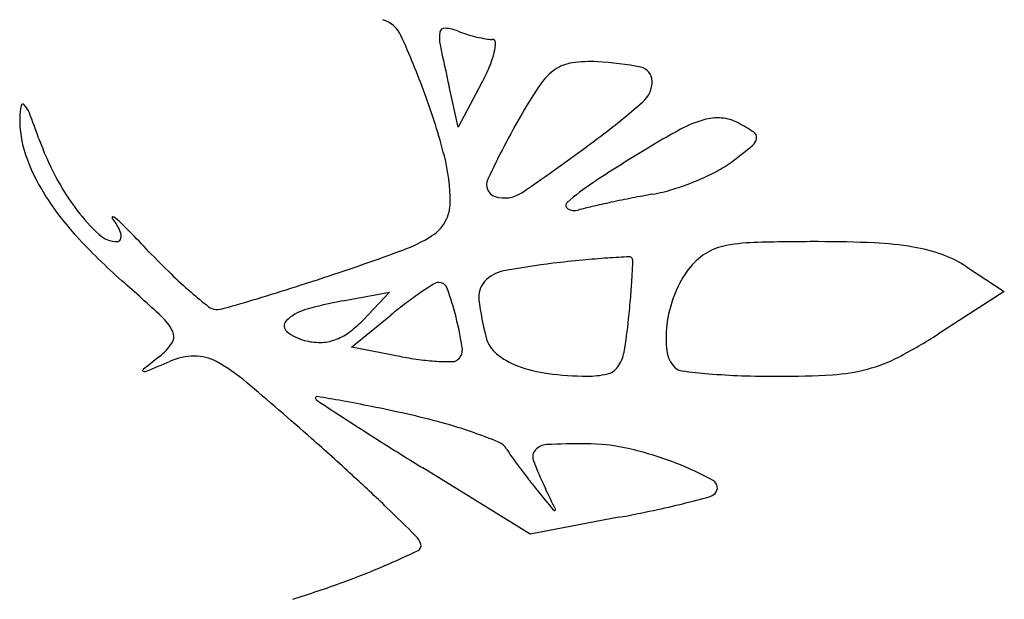
# Model space of a CAD drawing. Units: millimetres. Extents: x 22988 to 46014, y 13834 to 27730.
# Drawn here: x 23033 to 23033, y 13866 to 13866 of the extents above; entities that cross this region are included whole.
import ezdxf

# ---------------------------------------------------------------- set-up
doc = ezdxf.new("R2010")
doc.units = ezdxf.units.MM
doc.layers.add('alçado', color=40, linetype='Continuous')

msp = doc.modelspace()

# ---------------------------------------------------------------- linework, layer by layer
at = {"layer": 'alçado'}
for p, q in [((23033.01630337976, 13865.87075564098), (23033.01550567916, 13865.8742763995)), ((23033.01833092944, 13865.87456979604), (23033.01630337976, 13865.87075564098)), ((23033.06056205, 13865.85859156346), (23033.06385793298, 13865.85641843513)), ((23033.00625184421, 13865.8556232859), (23033.01032272125, 13865.85637835246)), ((23033.01032272125, 13865.85637835246), (23033.0079755489, 13865.85391786685)), ((23033.06385793298, 13865.85641843513), (23033.05811213371, 13865.85273136536)), ((23033.00699050639, 13865.8515725382), (23033.01041699307, 13865.854373764)), ((23033.01135190468, 13865.85075433505), (23033.00699050639, 13865.8515725382)), ((23033.0225618003, 13865.8353134242), (23033.0132148988, 13865.84106555615)), ((23033.03029675421, 13865.8367669811), (23033.0225618003, 13865.8353134242))]:
    msp.add_line(p, q, dxfattribs=at)
for centre, radius, start, end in [((23033.0090001755, 13865.87768223208), 0.002527241074749117, 24.42503397279055, 73.07445222900826), ((23033.01511099734, 13865.87893492843), 0.0004236043924869329, 85.2350972906428, 170.7964106120518), ((23033.01480194607, 13865.87522727391), 0.004144117092570248, 69.00634732757413, 85.23512627532212), ((23033.02060053364, 13865.89033813802), 0.0120411179133993, 249.0063878010319, 252.992855223219), ((23032.94290411105, 13865.84766488954), 0.07512015111818107, 20.23764352654569, 24.42504062918265), ((23033.01767972235, 13865.87851872463), 0.003025829161363072, 170.7964856981568, 191.7664656327111), ((23033.02127816097, 13865.89255359648), 0.01435789045075091, 252.9928872696426, 256.4865132788203), ((23033.02090929162, 13865.89101882774), 0.01277941659956909, 256.4866085869243, 260.0386624622639), ((23033.01925074347, 13865.88157545315), 0.00319150204334406, 260.0385923378917, 269.9999468708812), ((23033.01925074011, 13865.8781047165), 0.0002792346122189951, 1.094718622686549, 89.99991703967618), ((23033.22293201523, 13865.9212730014), 0.2126837217296284, 191.7665177152268, 192.7659789855252), ((23033.01619181961, 13865.87804625692), 0.003338713671115135, 346.4416248540018, 1.09484514340347), ((23033.01184880699, 13865.87909360273), 0.00780622884795643, 336.920424399771, 346.4416268566296), ((23033.00162827498, 13865.88344869196), 0.01891595777296033, 332.0055173250948, 336.9205124034894), ((23033.02755707796, 13865.87168971345), 0.004955502501759017, 124.477553860347, 145.3641230157862), ((23033.02667923168, 13865.8729680588), 0.003404766887526052, 97.6877127447159, 124.4775395248645), ((23033.02783694457, 13865.86439159904), 0.01205901215972216, 87.23506233232607, 97.68772620748452), ((23033.02723782828, 13865.85198623372), 0.02447883619858841, 78.2993836942809, 87.2350573230562), ((23033.03195176071, 13865.87474771898), 0.001234345009813085, 0.4025662378198519, 78.29938838932645), ((23033.05336886799, 13865.85385948346), 0.03632691633008796, 145.3641176950616, 150.1705288150974), ((23033.03079609633, 13865.87473959383), 0.002390037957439476, 311.3513220545458, 0.402690903548984), ((23032.95933415907, 13865.85372223218), 0.05760907240823385, 14.59171094291738, 20.23764056215211), ((23032.98387323057, 13865.87146737596), 0.005773668161850791, 168.6110658989199, 178.906603367084), ((23032.97837412271, 13865.87257508512), 0.0001641042984172033, 42.81182199976722, 168.6109784319345), ((23032.97685463775, 13865.87116743018), 0.002235414757776685, 21.20068865386865, 42.81208461709627), ((23032.99100516218, 13865.91995079568), 0.06261769947760656, 306.7438355569067, 311.3513996474401), ((23032.98745633, 13865.87139897422), 0.009357420434228839, 178.9065065441372, 199.0992124225398), ((23032.89997203505, 13865.84134559656), 0.08469920290964589, 19.62850085334712, 21.20067238004246), ((23033.09417357478, 13865.83046250471), 0.08336352666322044, 150.1705158009312, 154.6140487875818), ((23033.04048927587, 13865.86162636188), 0.01015470793569075, 106.0653621393161, 118.4210155402545), ((23033.03887634297, 13865.86722721046), 0.004326238375742271, 85.21677007605224, 106.0653820701022), ((23033.03892732674, 13865.86783653888), 0.003714780709670973, 61.84507859690684, 85.21671826656733), ((23033.06693520956, 13865.81275832168), 0.06571973975517544, 118.4209494102026, 121.5305442967032), ((23033.03282677935, 13865.85643756547), 0.01664355765516705, 56.3544026737524, 61.84503782486779), ((23033.0039120732, 13865.87841527689), 0.0256533807896318, 199.6285601742801, 207.7918173589088), ((23032.91539964764, 13866.02122137234), 0.1889977751580129, 304.2692508193974, 306.7438739566392), ((23033.0413139406, 13865.86990909943), 0.0009809509092859135, 309.3201309710445, 351.2283834225975), ((23033.0417481195, 13865.86984210385), 0.0005416335766969296, 351.2285252025817, 56.35452490547195), ((23033.00622034809, 13865.91275431036), 0.05636391160322214, 307.0272679803219, 309.3201685697229), ((23032.99458008033, 13865.8738656775), 0.01689615002438582, 199.0991906528364, 212.0733497580084), ((23032.99952024022, 13865.86418369374), 0.01608361880938191, 359.9999610220856, 14.59178167241546), ((23033.13825435507, 13865.6965150933), 0.2020975556225627, 121.5305287479482, 123.0584699611179), ((23033.03429902514, 13865.87552952067), 0.009736697739308426, 297.4502403511426, 307.0272664901258), ((23033.00004553574, 13865.87637741896), 0.0212826855447329, 207.7918896376878, 217.1824512470793), ((23033.02836922368, 13865.88694470512), 0.02260017244050069, 292.3460915245104, 297.4503013811498), ((23033.01984072445, 13865.8657360032), 0.001085994278154989, 154.6140086067153, 251.9433692136798), ((23033.03774322435, 13865.85094345907), 0.01784064922660643, 123.0585403579099, 132.1127480767408), ((23033.02798742025, 13865.88787355678), 0.02360443299988663, 287.3007088764277, 292.3460475417942), ((23033.00150042318, 13865.87820234686), 0.02506302497595592, 212.073409216212, 222.5869083513207), ((23033.02032668711, 13865.86722661577), 0.002653822570456807, 251.9432891021812, 304.2693012272052), ((23033.05371194149, 13865.75157219717), 0.1151722495246577, 101.1337043692466, 102.073579090562), ((23033.04902282986, 13865.77539833703), 0.09088907204981522, 100.011142347025, 101.1336722711205), ((23033.03071191798, 13865.87912661247), 0.01444299629491496, 280.0112137424321, 287.300673904805), ((23033.01220646144, 13865.86418368555), 0.003397397583822466, 330.7456037408366, 359.999953738212), ((23033.02600738438, 13865.86392596239), 0.0003399254756330006, 132.1127333341321, 240.6177132969333), ((23033.03400818893, 13865.83756515693), 0.02694947775363727, 103.0222994262199, 105.6176872860547), ((23033.05143846147, 13865.76220077168), 0.1043032427833547, 102.0735591872906, 103.0223718826392), ((23032.9959547546, 13865.8732743385), 0.01614813603188275, 217.1824995451281, 227.3712220667938), ((23032.98620901916, 13865.86286959359), 5.888138289054117e-05, 83.9649051953675, 217.2729045458469), ((23032.98055355543, 13865.85856550429), 0.007048119015657922, 29.58260919443329, 37.27294045552782), ((23032.98617078979, 13865.86250799405), 0.0004224961638247805, 47.45457018587999, 83.96493524973383), ((23032.96509760735, 13865.83954715572), 0.03158784736202996, 44.51531704365278, 47.45465851572255), ((23033.02642968901, 13865.86467597761), 0.001200660066660996, 240.6177882866036, 285.6177073202143), ((23032.98469794113, 13865.86091817571), 0.002282513530181796, 11.76189158985921, 29.58269058322825), ((23033.01210884359, 13865.86423836187), 0.003509284778397617, 302.1929923393202, 330.7456343359077), ((23033.02161240288, 13865.89668779357), 0.05237975002006515, 222.586918622499, 228.6446507705537), ((23032.98658979479, 13865.86310028651), 0.002320128003289421, 227.3712945715719, 270.0000061165138), ((23032.98628916631, 13865.86124949657), 0.0006571609226245814, 333.9916101286474, 11.7618077026783), ((23032.8682893373, 13865.7443630566), 0.1673518111835963, 43.66046587959721, 44.5153149595489), ((23033.00689215511, 13865.87252459151), 0.01330088528194274, 290.1544954975952, 302.1929428889112), ((23032.98658979501, 13865.86110281531), 0.0003226568119360946, 270.0000063666428, 333.9916655589226), ((23033.0403651648, 13865.85572502599), 0.004743573397126509, 102.8043420704402, 125.6065501345931), ((23033.04244577829, 13865.84657038397), 0.01413167347651611, 91.5986636427702, 102.804343095596), ((23033.04749371908, 13865.66570827568), 0.1950642131738306, 89.95391111749562, 91.59873011416276), ((23033.04755888683, 13865.7468330357), 0.1139394269741068, 87.49093007814525, 89.95386621756727), ((23033.05134214199, 13865.83317119341), 0.02751841972212022, 80.41270722743701, 87.49083916218592), ((23033.05345412146, 13865.84567483876), 0.01483766247308162, 70.30929671353942, 80.41270139508408), ((23033.03806197342, 13865.90637731906), 0.06732108715382282, 223.6604531964428, 225.9558745601747), ((23032.93941662053, 13866.05636859048), 0.2091364380452695, 288.5419485791883, 290.1544543860178), ((23033.04062313588, 13865.68902674487), 0.1706907692634535, 93.1690334339448, 93.79836867653052), ((23033.03120217164, 13865.85918303719), 0.0002738734307759618, 35.71718465587438, 93.16915650427697), ((23033.04103304287, 13865.85479237353), 0.005890700992994916, 125.6065754954974, 144.9915053569881), ((23033.05512628602, 13865.85034739294), 0.009874911529431773, 56.60128309942964, 70.30931447627307), ((23033.03173015262, 13865.79798017727), 0.06132699832908826, 96.70327251004512, 100.8061286934193), ((23033.03991807965, 13865.72831378518), 0.1314729058045757, 95.58348096512219, 96.70326075739702), ((23033.03398677149, 13865.78898659311), 0.07051086812557902, 93.79845204146048, 95.58352325764766), ((23033.0310809881, 13865.85909590331), 0.0004231308024060306, 357.6419218446287, 35.71713563104911), ((23032.92344682579, 13865.863528438), 0.1081485236366346, 356.8839018154796, 357.6418076497456), ((23033.02072294355, 13865.88844984738), 0.0423804336305514, 225.9558453043068, 229.202465371249), ((23032.91221815564, 13866.1374597529), 0.2946673278660718, 287.7670296643381, 288.541894818132), ((23033.02078434628, 13865.85532677719), 0.002945124435901501, 100.8061311801025, 138.0687844474467), ((23033.0440333868, 13865.85269086154), 0.009553816657356079, 144.9915762839289, 159.7721541082018), ((23032.86494103451, 13865.71869962293), 0.1847398538808715, 47.2058498148687, 48.64464253753273), ((23032.94727012346, 13866.0280696688), 0.1797985725507133, 286.6451636965671, 287.7670060927854), ((23033.03217951097, 13865.82825871404), 0.03399358486282948, 122.0424995311618, 124.2288401500412), ((23033.01464976383, 13865.85626592076), 0.0009527667242306726, 93.20817240195186, 122.042375027506), ((23033.0146376104, 13865.85648274783), 0.0007355993182702062, 19.5192001159723, 93.20818172918699), ((23033.02008838084, 13865.85595191282), 0.002009623266523716, 138.0687165675544, 187.090321743089), ((23032.97543509657, 13865.86069812114), 0.05608326657457021, 355.1607908602556, 356.8839862349797), ((23033.02460986578, 13865.89295324962), 0.04832928193861543, 229.2024403783615, 231.5459852444219), ((23033.03044588161, 13865.83080689435), 0.03091158979078068, 124.2288215583015, 127.1358534984735), ((23032.98779349063, 13865.84696664493), 0.0292165224262807, 14.30247523582399, 19.51915699417816), ((23032.93307018861, 13865.86428478123), 0.09859972877408169, 354.0313961483044, 355.1608014067444), ((23033.04560608888, 13865.85211136053), 0.01122988743517106, 159.7721954760651, 172.8656016330913), ((23032.99521500031, 13865.85593789579), 0.001062014882032586, 231.5458978241293, 268.0694442947245), ((23032.91681462587, 13866.12993660934), 0.2861207758191952, 286.0495545194981, 286.6452001040445), ((23033.01256511068, 13865.82158600732), 0.03461782295750106, 100.5078598536098, 106.1886040305195), ((23033.04003032066, 13865.8181504341), 0.04678759237468752, 127.1358314901441, 129.2667147157522), ((23033.04275284306, 13865.8587709944), 0.02484873595909154, 187.0902332130854, 194.8748803181122), ((23032.98739035444, 13865.85095994322), 0.004499380425412059, 26.3051980460197, 47.20585878473803), ((23032.99525946631, 13865.85725724244), 0.002382110629273518, 268.0695794049158, 286.0496020875672), ((23033.00392668101, 13865.85134177209), 0.003633504276215546, 106.1886289028443, 135.9550970460751), ((23033.00176478893, 13865.85343276583), 0.0006258420227018028, 135.9552321799425, 231.037680825071), ((23033.00145814961, 13865.86013510623), 0.00900725036439254, 306.0162693220425, 316.3502316148438), ((23032.98907630184, 13865.84729366752), 0.02789268392360937, 8.798596715502999, 14.30251689396201), ((23032.98674035886, 13865.85867355528), 0.04463702839738795, 350.2964957392879, 354.0313915091353), ((23033.04341498282, 13865.85238560877), 0.00902168503397282, 172.8655738355995, 187.2115467406988), ((23032.99051086103, 13865.85250254577), 0.001018405842170315, 326.4519592884559, 26.30520505861097), ((23033.00394674028, 13865.85613086787), 0.004095808347388481, 231.03759548369, 255.3412495852693), ((23033.00402316744, 13865.85660676654), 0.004645083761887195, 289.0543164847921, 306.0162898643842), ((23033.03392160581, 13865.890429032), 0.04479169242923805, 297.5787411576595, 302.6882196164225), ((23032.98718573206, 13865.85470742267), 0.005008138267686306, 308.0195462928109, 326.4518602196619), ((23033.00423176147, 13865.85722048351), 0.005222085094979629, 255.3412053897738, 270.4784724343339), ((23033.00424218498, 13865.85597267368), 0.003974231728451572, 270.478430563703, 289.054190651077), ((23033.02130821009, 13865.85307508197), 0.002660547624060052, 194.8748177239148, 230.9936511874572), ((23032.99336988978, 13865.84526174883), 0.005543813978654852, 90.56123380430245, 113.1410369185243), ((23032.99335411653, 13865.84687161038), 0.003933875159349477, 61.36455430271329, 90.56118234021541), ((23033.01545168141, 13865.85137612942), 0.001203226409938632, 314.9999477471947, 8.798649431637221), ((23033.02382499737, 13865.85618236147), 0.006659222918070484, 230.9937059616499, 249.2044468493387), ((23033.02771385672, 13865.85166725188), 0.003068821622156114, 323.8991228036041, 350.2964207674591), ((23033.03689791693, 13865.85156097687), 0.002452654234188878, 187.2115316642268, 225.0000161594814), ((23033.09436870564, 13865.71761597098), 0.1690098376753558, 128.0195614084757, 128.6381251688603), ((23032.84516207293, 13866.19204169753), 0.3715793619075166, 292.7947390634735, 293.1410344764156), ((23032.98781922959, 13865.83673480589), 0.01548332444144909, 49.72981835374264, 61.36460715487567), ((23033.01689374402, 13865.8802950493), 0.03005604401427346, 259.3748073174473, 262.6823776016579), ((23033.01548190716, 13865.86930086525), 0.01897157893314213, 262.6824144927119, 267.3513745028683), ((23033.01545120872, 13865.86863658242), 0.01830658714441253, 267.351276259799, 271.2662597987824), ((23033.01584134617, 13865.85098646157), 0.0006521550314695537, 271.2663348262972, 315.0000955811323), ((23033.02563822996, 13865.86095683642), 0.01176641621679003, 249.2044299804584, 262.583132093871), ((23033.04860495303, 13865.86231697516), 0.0130759482965441, 284.7990101415474, 297.5787494639288), ((23032.98889252968, 13865.84956352585), 8.565074357747686e-05, 128.6382707179264, 246.3890249011304), ((23032.98899302308, 13865.84979342373), 0.0003365530361498327, 246.388862980442, 292.7946862828345), ((23033.02765106021, 13865.87641899587), 0.02735903820504369, 262.5830960719857, 269.704273102544), ((23033.02755100076, 13865.85702944871), 0.007969232872342276, 269.7041380123251, 282.298121852428), ((23033.02891014472, 13865.85079487625), 0.001588232482150953, 282.2980718787284, 323.8991040801845), ((23033.03593148776, 13865.85059454639), 0.001085916069875687, 224.9999876152115, 263.0789909562432), ((23033.04409207207, 13865.91782404347), 0.06880888421100231, 263.0790673243893, 265.0275352593344), ((23033.04291263638, 13865.90426750039), 0.05520113168615148, 265.0274902463282, 267.9663734549092), ((23033.04415612857, 13865.93928448683), 0.0902401900655215, 267.9663129475663, 270.0000305541169), ((23033.04415614573, 13865.92872908466), 0.07968478789353521, 270.0000222694537, 273.4031414283249), ((23033.04796030425, 13865.8647570003), 0.01559969447137256, 273.4031541576767, 284.7990507101465), ((23032.7582585042, 13865.5657597284), 0.370625013439253, 48.5674718114776, 49.72987863456042), ((23033.00398337709, 13865.84717171428), 0.0001153797944868915, 80.3932304248773, 179.9999155386286), ((23033.00412640376, 13865.84717171462), 0.0002584064693000089, 180.0000372544474, 236.6552921402439), ((23033.52831217236, 13866.64381330055), 0.9538875463507744, 236.6553041850013, 236.8441510288372), ((23032.95436194401, 13865.55399971646), 0.2974571140463558, 79.96475895747415, 80.39333089582402), ((23032.98939438874, 13865.75196661871), 0.09641441566492803, 78.41778193157239, 79.96474446800642), ((23032.96971543055, 13865.65594807682), 0.1944288114630534, 77.50236145757593, 78.41771396749897), ((23032.9980302777, 13865.78369278323), 0.06358370996339602, 74.63089236133942, 77.50240655776234), ((23033.1238890306, 13866.02474951534), 0.214429604517011, 236.8441784881788, 237.8021583585943), ((23033.00381392158, 13865.80473430999), 0.04176178555393022, 70.69626541425097, 74.63095291584172), ((23033.00372268075, 13865.80447386899), 0.04203774642660401, 67.49613892506714, 70.69624398586775), ((23032.82903065514, 13865.6459427331), 0.2636763734685149, 47.53461223889067, 48.56753352423836), ((23033.22825580002, 13866.19049532687), 0.4102971531234474, 237.8021842451647, 238.3916419108445), ((23033.01924189932, 13865.84193343417), 0.001490672938620174, 31.62171289896964, 67.49617821562109), ((23033.0240548334, 13865.84169538092), 0.001404751314059114, 92.6125523103242, 137.9144227025002), ((23033.02739799058, 13865.76842795755), 0.0747484083423777, 89.99999196546577, 92.61256633575931), ((23033.02739799232, 13865.82667992498), 0.0164964409148692, 77.09320428945593, 89.99996966857606), ((23033.03071066615, 13865.84899504862), 0.01197777208269031, 211.6216699840757, 215.3852060050943), ((23033.02368192187, 13865.84203216118), 0.0009022734942051059, 137.9143896718128, 200.8224189956711), ((23033.02421238308, 13865.8127783803), 0.03075831493987912, 68.99679325873025, 77.09321315201123), ((23033.06713306517, 13865.87486497729), 0.0566526459958251, 215.3852294104322, 216.5737623969874), ((23033.05136224829, 13865.85255933623), 0.03051682879765669, 200.8224361995691, 205.7841629204304), ((23033.02616286332, 13865.8178587021), 0.02531643633750808, 60.81316712416607, 68.99679568572456), ((23033.07256112475, 13865.87889242789), 0.06341165399687658, 216.5738154824094, 217.7591400289406), ((23032.90127516772, 13865.72487931223), 0.1566705179222957, 46.00922990004239, 47.53465021788885), ((23033.06625338089, 13865.87400686048), 0.05543315780383163, 217.7591558611285, 219.0702981531697), ((23033.03816630871, 13865.839347935), 0.0007020130818141512, 314.9999711213944, 60.81310872634371), ((23033.55207121377, 13866.2684023834), 0.6811861404162998, 219.0703033723636, 219.2506704469793), ((23032.54448699049, 13865.6076991505), 0.5324032699092596, 25.56757872976057, 25.78415669053469), ((23033.03783505975, 13865.83967918144), 0.001170468074892521, 285.1328814746262, 315.0000702408245), ((23033.01702844523, 13865.91389678653), 0.07823910090467062, 282.0081883073416, 283.9914894986595), ((23033.00840939193, 13865.94848727252), 0.1138872397202493, 283.9915547702466, 285.1328772393632), ((23032.82758865498, 13865.6485501937), 0.2627640450372831, 45.24076628059728, 46.00921440572383), ((23033.02467039472, 13865.83748754873), 0.0001287135585099208, 219.2504120298352, 287.9588570129629), ((23033.02468640556, 13865.83743815033), 7.678524873219614e-05, 287.9591887168987, 25.5675292998908), ((23033.00650683785, 13865.96336283251), 0.1288117607796902, 280.6429109343553, 282.0081386333591), ((23033.01138070367, 13865.83389342108), 0.001743683570040406, 18.19862657632806, 45.24071005594782), ((23032.97407034946, 13865.91565202103), 0.0904861667797627, 293.3348744752798, 295.3371964099704), ((23033.01259361377, 13865.83429217275), 0.0004669088072513375, 295.3372443640316, 18.19870372379739), ((23032.98413718318, 13865.89231642328), 0.0650717759040725, 289.89020565813, 293.3347976895657), ((23032.96274862285, 13865.95143344931), 0.1279390430599203, 287.8131442844298, 289.8901740147134)]:
    msp.add_arc(centre, radius, start, end, dxfattribs=at)

doc.saveas('drawing.dxf')
